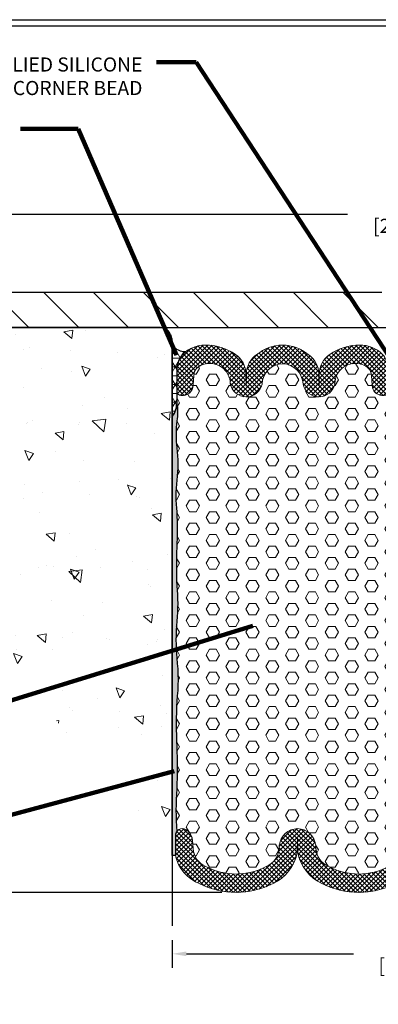
# Model space of a CAD drawing. Extents: x 41 to 3254, y 26 to 1977.
# Drawn here: x 47 to 50, y 31 to 38 of the extents above; entities that cross this region are included whole.
import ezdxf

# ---------------------------------------------------------------- set-up
doc = ezdxf.new("R2010")
doc.units = 0
doc.header["$LTSCALE"] = 5
doc.header["$MEASUREMENT"] = 0
doc.linetypes.add('PHANTOMX2', pattern=[5, 2.5, -0.5, 0.5, -0.5, 0.5, -0.5])
doc.layers.get('DEFPOINTS').update_dxf_attribs({"linetype": 'CONTINUOUS'})
for name, color, linetype, lineweight in [('CONCRETE - H', 130, 'CONTINUOUS', 9), ('CONCRETE - L', 132, 'PHANTOMX2', 30), ('CORNER BEAD - H', 50, 'CONTINUOUS', 15), ('CORNER BEAD - L', 52, 'CONTINUOUS', 25), ('COVER PLATE - H', 251, 'CONTINUOUS', 13), ('COVER PLATE - L', 7, 'CONTINUOUS', 25), ('DIMS', 50, 'CONTINUOUS', 25), ('EPOXY ADHESIVE - H', 50, 'CONTINUOUS', 15), ('EPOXY ADHESIVE - L', 52, 'CONTINUOUS', 25), ('FOAM INSERT - H', 150, 'CONTINUOUS', 9), ('SILICONE BELLOWS - H', 20, 'CONTINUOUS', 13), ('SILICONE BELLOWS - L', 22, 'CONTINUOUS', 13), ('TBLOCK-T5', 111, 'CONTINUOUS', 30), ('TEXT - 4', 241, 'CONTINUOUS', 25)]:
    doc.layers.add(name, color=color, linetype=linetype, lineweight=lineweight)
doc.styles.add('ROMANS', font='romans', dxfattribs={"width": 0.9})
doc.dimstyles.new('Copy of STANDARD', dxfattribs={"dimtxt": 2, "dimasz": 2, "dimexe": 1, "dimexo": 1, "dimgap": 1, "dimtad": 0, "dimzin": 0, "dimdsep": 46, "dimtxsty": 'Standard', "dimcen": 0.09, "dimclrd": 256, "dimclre": 256, "dimclrt": 256, "dimadec": 1, "dimazin": 0, "dimtfac": 1, "dimtofl": 0, "dimtmove": 0, "dimatfit": 3, "dimfxl": 1, "dimtolj": 1, "dimtzin": 0, "dimlwd": -1, "dimlwe": -1, "dimarcsym": 0})
doc.dimstyles.get("Standard").update_dxf_attribs({"dimtxt": 0.18, "dimasz": 0.18, "dimexe": 0.18, "dimexo": 0.0625, "dimgap": 0.09, "dimtad": 0, "dimtih": 1, "dimtoh": 1, "dimdec": 4, "dimzin": 0, "dimdsep": 46, "dimtxsty": 'Standard', "dimcen": 0.09, "dimadec": 0, "dimazin": 0, "dimtfac": 1, "dimtdec": 4, "dimtofl": 0, "dimtmove": 0, "dimatfit": 3, "dimfxl": 1, "dimtolj": 1, "dimtzin": 0, "dimarcsym": 0})

# ---------------------------------------------------------------- blocks, each defined once
blk = doc.blocks.new('*D11')
at = {"layer": 'DEFPOINTS', "color": 0, "transparency": 16777216}
for p in [(45.92353698302852, 36.51559951363126), (45.92353698302852, 35.77554476209677), (53.92353698302346, 35.77554476209675)]:
    blk.add_point(p, dxfattribs=at)
at = {"layer": 'DIMS', "transparency": 16777216}
for p, q in [((45.92353698302852, 35.87554476209677), (45.92353698302852, 36.61559951363126)), ((53.92353698302346, 35.87554476209675), (53.92353698302346, 36.61559951363126)), ((46.02353698302852, 36.51559951363126), (49.41520364961524, 36.51559951363126)), ((53.82353698302346, 36.51559951363126), (50.43187031643674, 36.51559951363126))]:
    blk.add_line(p, q, dxfattribs=at)
for points in [[(46.02353698302852, 36.53226618029792), (46.02353698302852, 36.49893284696459), (45.92353698302852, 36.51559951363126)], [(53.82353698302346, 36.53226618029792), (53.82353698302346, 36.49893284696459), (53.92353698302346, 36.51559951363126)]]:
    blk.add_solid(points, dxfattribs=at)
at = {"layer": 'DIMS', "transparency": 16777216, "insert": (49.92353698302599, 36.51559951363126), "char_height": 0.1, "attachment_point": 5, "rotation": 0.0009999999999999998}
blk.add_mtext('\\A1;8 IN\\P [203.2mm]', dxfattribs=at)
blk = doc.blocks.new('*D14')
at = {"layer": 'DEFPOINTS', "color": 0, "transparency": 16777216}
for p in [(46.67626196075131, 35.71304476209659), (46.61321592498374, 31.71304476209732), (48.62558999537764, 31.71304476209732)]:
    blk.add_point(p, dxfattribs=at)
at = {"layer": 'DIMS', "transparency": 16777216}
for p, q in [((46.57626196075131, 35.71304476209659), (46.51321592498374, 35.71304476209659)), ((46.61321592498374, 35.61304476209659), (46.61321592498374, 33.94637809546582)), ((46.61321592498374, 31.81304476209732), (46.61321592498374, 33.47971142872809)), ((48.52558999537764, 31.71304476209732), (46.51321592498374, 31.71304476209732))]:
    blk.add_line(p, q, dxfattribs=at)
for points in [[(46.59654925831708, 35.61304476209659), (46.62988259165041, 35.61304476209659), (46.61321592498374, 35.71304476209659)], [(46.59654925831708, 31.81304476209732), (46.62988259165041, 31.81304476209732), (46.61321592498374, 31.71304476209732)]]:
    blk.add_solid(points, dxfattribs=at)
at = {"layer": 'DIMS', "transparency": 16777216, "insert": (46.61321592498373, 33.71304476209696), "char_height": 0.1, "attachment_point": 5, "rotation": 0.0009999999999999998}
blk.add_mtext('\\A1;4 IN^J [101.6mm]', dxfattribs=at)
blk = doc.blocks.new('*D15')
at = {"layer": 'DEFPOINTS', "color": 0, "transparency": 16777216}
for p in [(48.17353698302879, 31.47513435195091), (51.67353698302879, 31.4751343519509), (48.17353698302879, 31.27780773214403)]:
    blk.add_point(p, dxfattribs=at)
at = {"layer": 'DIMS', "transparency": 16777216}
for p, q in [((48.17353698302879, 31.3751343519509), (48.17353698302879, 31.17780773214403)), ((51.67353698302879, 31.3751343519509), (51.67353698302879, 31.17780773214403)), ((48.27353698302879, 31.27780773214403), (49.45687031629105, 31.27780773214403)), ((51.57353698302879, 31.27780773214403), (50.39020364976653, 31.27780773214403))]:
    blk.add_line(p, q, dxfattribs=at)
for points in [[(48.27353698302879, 31.2944743988107), (48.27353698302879, 31.26114106547737), (48.17353698302879, 31.27780773214403)], [(51.57353698302879, 31.2944743988107), (51.57353698302879, 31.26114106547737), (51.67353698302879, 31.27780773214403)]]:
    blk.add_solid(points, dxfattribs=at)
at = {"layer": 'DIMS', "transparency": 16777216, "insert": (49.92353698302879, 31.27780773214403), "char_height": 0.1, "attachment_point": 5, "rotation": 0.0009999999999999998}
blk.add_mtext('\\A1;3 1/2 IN\\P [88.9mm]', dxfattribs=at)

msp = doc.modelspace()

# ---------------------------------------------------------------- hatches: boundary and pattern name
at = {"layer": 'CONCRETE - H'}
h = msp.add_hatch(dxfattribs=at)
h.set_pattern_fill('AR-CONC', color=256, scale=0.1, angle=90, style=0)
h.set_pattern_definition([(140, (-0.05303051380456481, 0.05307532180566454), (0.06275213498259516, 0.7172601826007535), [0.07500000000000001, -0.8250000000000001]), (85.00000000000001, (-0.05303051380456481, 0.05307532180566454), (-0.7521921337000119, -0.138751333613), [0.06, -0.66]), (190.45144446, (-0.04780116980456484, 0.1128470028056654), (-0.6894399909686295, 0.578508846727112), [0.063740192, -0.701142112]), (136.1842, (-0.2530305138045676, 0.05307532180566454), (0.1655192807930766, 1.067241330671572), [0.1124999999999999, -1.237499999999999]), (186.63563549, (-0.2392372068045674, 0.1420120668056626), (-0.9741186007745504, 0.9346619456742286), [0.09561034200000001, -1.05171376]), (81.18416399000002, (-0.2530305138045676, 0.05307532180566454), (-0.9741186002699901, 0.9346619450547733), [0.09000000000000001, -0.990000001]), (111, (-0.2030305138045634, 0.153075321805666), (0.4026188906653389, 0.5969070521184617), [0.07500000000000001, -0.8250000000000001]), (56.00000000000004, (-0.2030305138045634, 0.153075321805666), (-0.7251500450468531, 0.2433153319215818), [0.06, -0.66]), (161.45144474, (-0.1694789398045629, 0.2028175758056676), (-0.3225311528063538, 0.8402223767299711), [0.06374018999999996, -0.7011421119999995]), (127.5, (-0.05303051380456481, 0.05307532180566454), (-0.3328938538313115, 0.01215985531729069), [0, -0.652, 0, -0.67, 0, -0.6625000000000001]), (97.49999999999996, (-0.05303051380456481, 0.05307532180566454), (-0.3944117118823602, 0.2630695374421486), [0, -0.382, 0, -0.637, 0, -0.2525]), (57.49999999999999, (-0.05303051380456481, -0.1699246781943344), (0.02255487173437979, 0.533822436172409), [0, -0.2499999999999999, 0, -0.7799999999999996, 0, -1.034999999999999]), (47.5, (-0.05303051380456481, -0.2699246781943359), (-0.1001049823323177, 0.5831861693423862), [0, -0.325, 0, -0.518, 0, -0.735])])
h.paths.add_polyline_path([(48.17353698302879, 35.61929476209677, 0.4142135623730951), (48.07978698302879, 35.71304476209677), (46.92353698302879, 35.71304476209677), (45.27273693847332, 35.71304476209677, 0.333277971077984), (46.01318280897916, 34.78950726830078, -0.257275305589907), (46.87822658621448, 33.84353268191732, 0.1517895968228181), (47.57354418996024, 32.7041058945073, -0.2125303518210204), (48.17353698302879, 31.41174848973208)])
at = {"layer": 'CORNER BEAD - H'}
h = msp.add_hatch(dxfattribs=at)
h.set_pattern_fill('NET3', color=256, scale=0.4999999999999999, style=0)
h.set_pattern_definition([(0, (0.2023996368614647, 0.3085054724716869), (0, 0.06249999999999999), []), (59.99999999999999, (0.2023996368614647, 0.3085054724716869), (-0.05412658773652741, 0.03125), []), (120, (0.2023996368614647, 0.3085054724716869), (-0.05412658773652741, -0.03124999999999998), [])])
h.paths.add_polyline_path([(48.24792269012585, 35.52233786404534, -0.01763791962959657), (48.25878975323769, 35.53265348101838, -0.0168769475350323), (48.27023524111772, 35.54213046404413, -0.2379367759681209), (48.17353698302879, 35.58804476209673), (48.17353698302873, 35.08404506168868, 0.1687314852781583), (48.20495581682534, 35.17454018988779), (48.20492017449232, 35.4179730697069, -0.1845777391761714)])
at = {"layer": 'COVER PLATE - H'}
h = msp.add_hatch(dxfattribs=at)
h.set_pattern_fill('ANSI31', color=252, scale=2, angle=90, style=0)
h.set_pattern_definition([(135, (764.684602609178, -13218.81773191846), (-0.1767766952966369, -0.1767766952966368), [])])
h.paths.add_polyline_path([(49.79853698302947, 35.8020447620958), (49.68353698302877, 35.93433712892617), (49.65858181824128, 35.96304476209586), (46.98603698302338, 35.96304476209677), (45.92353698302856, 35.77554476209678), (45.92353698302856, 35.71304476209678), (49.79853698302856, 35.71304476209677)])
at = {"layer": 'EPOXY ADHESIVE - H'}
h = msp.add_hatch(dxfattribs=at)
h.set_pattern_fill('AR-SAND', color=256, scale=0.02, angle=45, style=0)
h.set_pattern_definition([(82.50000000000001, (0.2023996368614647, 0.3085054724716869), (-0.02814026367819285, 0.0263585424506322), [0, -0.03039999999999999, 0, -0.03399999999999997, 0, -0.03249999999999997]), (52.49999999999999, (0.2023996368614647, 0.3085054724716869), (-0.01488275021484172, 0.06493959459407356), [0, -0.0164, 0, -0.0274, 0, -0.0105]), (12.5, (0.1850048100442756, 0.2911106456544978), (0.04396058545780594, 0.04412064766304935), [0, -0.01, 0, -0.036, 0, -0.047]), (2.499999999999997, (0.1850048100442756, 0.2911106456544978), (0.03010084327103237, 0.05492525701690203), [0, -0.005, 0, -0.0236, 0, -0.027])])
h.paths.add_polyline_path([(48.17353698302879, 31.97474449513918), (48.19552909849137, 31.97474449513918), (48.19552909849115, 32.1142803505737, -0.1573139412800258), (48.20495581682534, 32.14350035767285, -0.03383381312085195), (48.20495581682535, 32.44682762212923, 0.02588960205432354), (48.20495581682534, 32.74520362611089, -0.01801382681775365), (48.20495581682534, 33.06631955198267, 0.06132937816010555), (48.20495581682534, 33.37069615329501, -0.03893012811997244), (48.20495581682534, 33.63337131707881, 0.05729315732522502), (48.20495581682533, 33.88363959140255, -0.002504685628061786), (48.20495581682534, 34.15452619783717, 0.0352244383715051), (48.20495581682534, 34.40624062004499, -0.0494820919817955), (48.20495581682534, 34.63256296530227, 0.07858521480830868), (48.20495581682534, 34.86159385874123, -0.0488221426080399), (48.20495581682534, 35.05063655781246, 0.09941900271732147), (48.20495581682534, 35.17454018988779, -0.1687314852781224), (48.17353698302873, 35.08404506168868)])
at = {"layer": 'FOAM INSERT - H'}
h = msp.add_hatch(dxfattribs=at)
h.set_pattern_fill('HEX', color=256, scale=0.375, style=0)
h.set_pattern_definition([(0, (0.2023996368614647, 0.3085054724716869), (0, 0.08118988160479113), [0.046875, -0.09375]), (120, (0.2023996368614647, 0.3085054724716869), (-0.0703125, -0.04059494080239554), [0.04687499999999997, -0.09374999999999994]), (59.99999999999999, (0.2492746368614647, 0.3085054724716869), (-0.07031249999999999, 0.04059494080239557), [0.046875, -0.09375])])
h.paths.add_polyline_path([(49.80530158710327, 34.47485701733366, 0.1105564314654202), (49.7992705467825, 34.67405619375432, -0.1297588913742672), (49.76085487951501, 34.8041076257734, 0.07817801880978291), (49.72034127726078, 34.99134731422262, -0.08972007532173057), (49.70499865707665, 35.17454018988779), (49.70501258055031, 35.26963585292999, -0.4407953510420003), (49.66921692047525, 35.22995875375153, -0.4078733227169506), (49.58824455965813, 35.30259329784552), (49.58439551623241, 35.37346568809714, 0.3323878264987963), (49.51815549772954, 35.44975350568545, 0.5147939957519961), (49.3251350284873, 35.31485296274529, -0.8128368220474339), (49.1000223503607, 35.31083713891182, 0.3978984992300221), (48.95497723693615, 35.45578688305447, 0.3978984992300223), (48.80993212351161, 35.31083713891182, -0.8128368220474393), (48.584819445385, 35.31485296274529, 0.5147939957519964), (48.39179897614276, 35.44975350568545, 0.3429502397253635), (48.32538541526491, 35.37027025443619), (48.3218011586975, 35.30427338141833, -0.4141964669400888), (48.24073755339708, 35.22995875375153, -0.3843404807799214), (48.20494291437083, 35.26266241396518), (48.20495581682534, 35.17454018988779, -0.09941900271731699), (48.20495581682534, 35.05063655781247, 0.04882214260804266), (48.20495581682534, 34.86159385874123, -0.07858521480830327), (48.20495581682534, 34.63256296530228, 0.0494820919817897), (48.20495581682534, 34.40624062004503, -0.03522443837155761), (48.20495581682533, 34.15452619783684, 0.002504685628058038), (48.20495581682533, 33.88363959140261, -0.05729315732524659), (48.20495581682534, 33.63337131707879, 0.03893012811997093), (48.20495581682534, 33.370696153295, -0.06132937816011606), (48.20495581682534, 33.06631955198261, 0.01801382681774583), (48.20495581682534, 32.74520362611096, -0.02588960205433658), (48.20495581682534, 32.44682762212916, 0.0338338131208386), (48.20495581682534, 32.14350035767289, -0.3871977671172589), (48.27085019757818, 32.15739463986478, -0.2464522443124222), (48.31687193067114, 32.08341351245432), (48.32133745930113, 32.02253370226741, 0.2807046977559039), (48.41183658894845, 31.89591348387528, 0.2473390290942022), (48.83934340178376, 31.89591348387164, 0.3000567376475199), (48.93079651410007, 32.03283061452311, -0.4077509615777379), (49.06047582605226, 32.16428035057122, -0.3758075746564352), (49.18928353972019, 32.04742235889186), (49.19110912075696, 32.02253370102163, 0.2807046955204922), (49.28160825032078, 31.89591348387162, 0.2484347807880793), (49.70722949257611, 31.89591348387709, 0.2807046977527355), (49.79772862222191, 32.02253370226849), (49.80219415085187, 32.08341351245435, -0.2464522443114545), (49.84821588394461, 32.15739463986466, -0.5798300909053145), (49.92353698303186, 32.11428035057379), (49.9235369830289, 32.71304476209677), (49.87753698302897, 32.71304476209677), (49.85557456144972, 32.71304476210405, -0.04515861224495326), (49.81226691022822, 32.89555819427566, -0.05236267825350112), (49.80530158710327, 33.16372118018111, 0.01349236238947609), (49.80530158710327, 33.64815591507652, -0.040921559021512), (49.80530158710327, 33.98584148263429, 0.01606985209852489), (49.80530158710327, 34.28028164956803, -0.04927233410984506)])
at = {"layer": 'SILICONE BELLOWS - H'}
h = msp.add_hatch(dxfattribs=at)
h.set_pattern_fill('ANSI37', color=256, scale=0.1812307692189964, style=0)
h.set_pattern_definition([(45, (0.2023996368614647, 0.3085054724716869), (-0.01601868823430082, 0.01601868823430083), []), (135, (0.2023996368614647, 0.3085054724716869), (-0.01601868823430083, -0.01601868823430082), [])])
h.paths.add_polyline_path([(48.77323522939543, 35.52148708166366, 0.254380178319339), (48.69864893876208, 35.37847885841906), (48.69712062397441, 35.29681264830485), (48.69559230919398, 35.38436974356653, 0.2214277755334841), (48.63319182898483, 35.51247507527119, 0.1680249388578547), (48.4087331246024, 35.58804476209673, 0.2055778663860279), (48.24792269012585, 35.52233786404534, 0.1980237485897398), (48.20492137535247, 35.40977133824548), (48.20494291437083, 35.26266241396521, 0.3452042494434431), (48.23575512331053, 35.23033570238856, 0.4331466991603307), (48.3218011586975, 35.30427338141833), (48.32538541526491, 35.37027025443619, -0.3429502397253715), (48.39179897614276, 35.44975350568545, -0.5147939957519905), (48.584819445385, 35.31485296274529, 0.8128368220474385), (48.80993212351161, 35.31083713891182, -0.3978984992300228), (48.95497723693615, 35.45578688305447, -0.3978984992300221), (49.1000223503607, 35.31083713891182, 0.8128368220474399), (49.3251350284873, 35.31485296274529, -0.5147939957519951), (49.51815549772954, 35.44975350568545, -0.3323878264987884), (49.58439551623241, 35.37346568809714), (49.58824455965813, 35.30259329784552, 0.426737545623062), (49.67419935056179, 35.23033570238856, 0.4001489291615598), (49.70501258052067, 35.26963585323672), (49.70503429937998, 35.4179730697069, 0.1845777391761761), (49.66203178374646, 35.52233786404534, 0.2055778663860287), (49.5012213492699, 35.58804476209673, 0.1680249388578521), (49.27676264488748, 35.51247507527119, 0.2306002485472505), (49.21436216467856, 35.37847885840661), (49.2128338498979, 35.29681264830485), (49.21130553510999, 35.38436974357897, 0.2451091823067762), (49.13671924447687, 35.52148708166366, 0.1758652583795073), (48.95497723693615, 35.58804476209677, 0.1758652583795074)])
h = msp.add_hatch(dxfattribs=at)
h.set_pattern_fill('ANSI37', color=256, scale=0.1812307692189964, style=0)
h.set_pattern_definition([(45, (894.3444975440351, -5724.939171077544), (-0.01601868823430082, 0.01601868823430083), []), (135, (894.3444975440351, -5724.939171077544), (-0.01601868823430083, -0.01601868823430082), [])])
h.paths.add_polyline_path([(49.05872111960554, 31.99742411201093), (49.06047582605226, 32.09795117706214), (49.06223053249966, 31.99742411200911, 0.2436396158759164), (49.2335322694824, 31.77513069483773, 0.2379805335557593), (49.75530547329044, 31.77513069479407, 0.2424625249152897), (49.92353698303163, 31.97474449513918), (49.92353698303186, 32.11428035057376, 0.57983009090667), (49.84821588394465, 32.15739463986408, 0.2464522443114546), (49.80219415085191, 32.08341351245524), (49.79772862222189, 32.02253370226769, -0.2807046977527085), (49.70722949257613, 31.8959134838771, -0.248434780788107), (49.28160825032075, 31.89591348387164, -0.280704695520432), (49.19110912075696, 32.02253370102169), (49.18928353972019, 32.04742235889186, 0.3758075746564312), (49.06047582605226, 32.16428035057122, 0.3758075746564401), (48.93166811238434, 32.04742235889186), (48.92984253134757, 32.02253370102169, -0.2807046955204322), (48.83934340178377, 31.89591348387164, -0.2473390290941938), (48.41183658894847, 31.89591348387528, -0.2807046977559363), (48.32133745930111, 32.02253370226769), (48.31687193067109, 32.08341351245342, 0.2464522443124245), (48.27085019757812, 32.15739463986408, 0.5523631068960506), (48.19570207062436, 32.11843574393076), (48.19552909849114, 32.11428035057376), (48.19552909849137, 31.97474449513918, 0.06238955842421613), (48.21976631457148, 31.90817359044028, 0.1773895714129454), (48.36376060823756, 31.77513069479225, 0.2371236223078198), (48.88741938262212, 31.77513069483773, 0.2436396158790043)])

# ---------------------------------------------------------------- linework, layer by layer
at = {"layer": 'CONCRETE - L'}
for p, q in [((48.07978698302879, 35.71304476209677), (45.27273693847332, 35.71304476209677)), ((48.17353698302879, 35.61929476209677), (48.17353698302879, 31.47513435195091))]:
    msp.add_line(p, q, dxfattribs=at)
msp.add_arc((48.07978698302879, 35.61929476209677), 0.09375, 0, 90, dxfattribs=at)
at = {"layer": 'CORNER BEAD - L'}
msp.add_lwpolyline([(48.17353698302879, 35.58804476209673, 0.2380752154277876), (48.27029750344801, 35.54213196776866, 0.03519866644144827), (48.24792269012585, 35.52233786404534, 0.1842014706179941), (48.20492017449232, 35.4179730697069), (48.20495581682534, 35.17454018988779, -0.1687314852781584), (48.17353698302873, 35.08404506168868), (48.17353698302879, 35.58804476209673)], format="xyb", dxfattribs=at)
at = {"layer": 'COVER PLATE - L'}
for p, q in [((46.98603698302342, 35.96304476209678), (49.6585818182405, 35.96304476209677)), ((45.92353698302856, 35.71304476209677), (49.79853698302856, 35.71304476209677))]:
    msp.add_line(p, q, dxfattribs=at)
at = {"layer": 'EPOXY ADHESIVE - L'}
msp.add_lwpolyline([(48.19552909849137, 31.97474449513918), (48.17353698302879, 31.97474449513918), (48.17353698302873, 35.08404506168868, 0.1687314852781224), (48.20495581682534, 35.17454018988779, -0.09941900271732208), (48.20495581682534, 35.05063655781246, 0.04882214260804062), (48.20495581682534, 34.86159385874123, -0.07858521480830624), (48.20495581682534, 34.63256296530227, 0.04948209198179442), (48.20495581682534, 34.406240620045, -0.0352244383715017), (48.20495581682534, 34.15452619783721, 0.002504685628061806), (48.20495581682534, 33.88363959140258, -0.05729315732522942), (48.20495581682534, 33.63337131707883, 0.03893012811997416), (48.20495581682534, 33.37069615329501, -0.06132937816010474), (48.20495581682534, 33.06631955198268, 0.01801382681775185), (48.20495581682534, 32.74520362611093, -0.02588960205433277), (48.20495581682534, 32.44682762212916, 0.0338338131208395), (48.20495581682534, 32.14350035767289, 0.1573139412803468), (48.19552909849115, 32.11428035057368), (48.19552909849137, 31.97474449513918)], format="xyb", dxfattribs=at)
at = {"layer": 'SILICONE BELLOWS - L'}
for points in [[(48.95497723693615, 35.58804476209677, 0.1758652583795076), (48.77323522939543, 35.52148708166366, 0.2451091823241712), (48.69864893876213, 35.38436974356789), (48.69712062397441, 35.29681264830485), (48.69559230919396, 35.38436974356789, 0.2451091823261997), (48.62100601856066, 35.52148708166548, 0.1572900745049372), (48.4087331246024, 35.58804476209673, 0.2055778663860311), (48.24792269012585, 35.52233786404534, 0.1845777391761669), (48.20492017449232, 35.4179730697069), (48.20494291437083, 35.26266241396521, 0.3452042494434722), (48.23575512331053, 35.23033570238856, 0.4331466991603071), (48.3218011586975, 35.30427338141833), (48.32555895763989, 35.37346568809714, -0.3323878264988036), (48.39179897614276, 35.44975350568545, -0.5147939957519914), (48.584819445385, 35.31485296274529, 0.812836822047438), (48.80993212351161, 35.31083713891182, -0.3978984992300228), (48.95497723693615, 35.45578688305447, -0.3547096427326561)], [(48.95497723693615, 35.58804476209677, -0.1758652583795076), (49.13671924447687, 35.52148708166366, -0.2451091823241712), (49.21130553511018, 35.38436974356789), (49.2128338498979, 35.29681264830485), (49.21436216467834, 35.38436974356789, -0.2451091823261997), (49.28894845531165, 35.52148708166548, -0.1572900745049372), (49.5012213492699, 35.58804476209673, -0.2055778663860311), (49.66203178374646, 35.52233786404534, -0.1845777391761669), (49.70503429937998, 35.4179730697069), (49.70501155950147, 35.26266241396521, -0.3452042494434722), (49.67419935056177, 35.23033570238856, -0.4331466991603071), (49.5881533151748, 35.30427338141833), (49.58439551623241, 35.37346568809714, 0.3323878264988036), (49.51815549772954, 35.44975350568545, 0.5147939957519914), (49.3251350284873, 35.31485296274529, -0.812836822047438), (49.1000223503607, 35.31083713891182, 0.3978984992300228), (48.95497723693615, 35.45578688305447, 0.3547096427326561)], [(49.75530547329044, 31.77513069479407, -0.237980533555756), (49.2335322694824, 31.77513069483773, -0.2436396158759206), (49.06223053249966, 31.99742411200911), (49.06047582605226, 32.09795117706214), (49.05872111960554, 31.99742411201093, -0.2436396158790038), (48.88741938262212, 31.77513069483773, -0.2371236223078206), (48.36376060823756, 31.77513069479225, -0.2424625249203769), (48.19552909849137, 31.97474449513918), (48.19552909849114, 32.11428035057376, -0.579830090914377), (48.27085019757937, 32.15739463986408, -0.2464522443110614), (48.3168719306712, 32.08341351245342), (48.32133745930111, 32.02253370226769, 0.2807046977564489), (48.41183658894847, 31.89591348387528, 0.2473390290941941), (48.83934340178377, 31.89591348387164, 0.2807046955205301), (48.92984253134757, 32.02253370102169), (48.93166811238434, 32.04742235889186, -0.3758075746564307), (49.06047582605226, 32.16428035057122, -0.3758075746564342), (49.18928353972019, 32.04742235889186), (49.19110912075696, 32.02253370102169, 0.2807046955205375), (49.28160825032075, 31.89591348387164, 0.248434780788106), (49.70722949257613, 31.8959134838771, 0.2807046977578553)]]:
    msp.add_lwpolyline(points, format="xyb", dxfattribs=at)
at = {"layer": 'TBLOCK-T5'}
msp.add_line((43.59072937983592, 37.89195243422961), (56.45322937983565, 37.89195243422961), dxfattribs=at)
msp.add_lwpolyline([(56.40654985103811, 29.96882279864127), (56.40654985103811, 37.84527290543207), (43.63740890863255, 37.84527290543207), (43.63740890863255, 29.96882279864127)], close=True, dxfattribs=at)

# ---------------------------------------------------------------- texts
at = {"layer": 'TEXT - 4', "insert": (47.96254136136751, 37.62475686396606), "char_height": 0.1, "attachment_point": 3, "style": 'ROMANS'}
msp.add_mtext('FACTORY APPLIED SILICONE\\P TO SPLINE CORNER BEAD', dxfattribs=at)

# ---------------------------------------------------------------- dimensions: what is measured, and where the dimension line sits
at = {"layer": 'DIMS'}
dim = msp.add_linear_dim(base=(45.92353698302852, 36.51559951363126), p1=(53.92353698302346, 35.77554476209675), p2=(45.92353698302852, 35.77554476209677), angle=180, text='<>\\P[]', dimstyle='Copy of STANDARD', override={"dimtxt": 0.1, "dimasz": 0.1, "dimexe": 0.1, "dimexo": 0.1, "dimgap": 0.1, "dimdec": 4, "dimlunit": 5, "dimpost": ' IN', "dimfrac": 2}, dxfattribs=at)
dim.commit()
dim.dimension.update_dxf_attribs({"geometry": '*D11', "text_midpoint": (49.92353698302599, 36.51559951363126), "dimtype": 160, "text_rotation": 0.001})
for base, p1, p2, angle, text, override, picture, middle in [((46.61321592498374, 31.71304476209732), (46.67626196075131, 35.71304476209659), (48.62558999537764, 31.71304476209732), 90, '<>^J[]', {"dimtxt": 0.1, "dimasz": 0.1, "dimexe": 0.1, "dimexo": 0.1, "dimgap": 0.1, "dimdec": 4, "dimlunit": 5, "dimpost": ' IN', "dimfrac": 2}, '*D14', (46.61321592498373, 33.71304476209696)), ((48.17353698302879, 31.27780773214403), (51.67353698302879, 31.4751343519509), (48.17353698302879, 31.47513435195091), 180, '<>\\P[]', {"dimtxt": 0.1, "dimasz": 0.1, "dimexe": 0.1, "dimexo": 0.1, "dimgap": 0.1, "dimdec": 4, "dimlunit": 5, "dimpost": ' IN', "dimtmove": 1, "dimfrac": 2}, '*D15', (49.92353698302879, 31.27780773214403))]:
    dim = msp.add_linear_dim(base=base, p1=p1, p2=p2, angle=angle, text=text, dimstyle='Copy of STANDARD', override=override, dxfattribs=at)
    dim.commit()
    dim.dimension.update_dxf_attribs({"geometry": picture, "text_midpoint": middle, "text_rotation": 0.001})

# ---------------------------------------------------------------- leaders
at = {"layer": 'TEXT - 4'}
for points in [[(49.71601597991353, 35.49459327601414), (48.34404499172766, 37.59067407319849), (48.06102094950658, 37.59067407319849)], [(48.20462528303171, 35.51669080793929), (47.50625441811452, 37.11959359373773), (47.09991968984435, 37.11959359373773)], [(48.74389389661015, 33.60016640956963), (46.24920237001302, 32.83044864289215), (46.15693379998529, 32.83044864289215)], [(48.18752526601958, 32.57159837611738), (46.27510926477914, 32.05807160514743), (45.98042364204259, 32.05807160514743)]]:
    msp.add_leader(points, dimstyle='Standard', override={"dimtxt": 0.7, "dimasz": 0.1, "dimexe": 0.5, "dimexo": 0.5, "dimtih": 0, "dimtoh": 0, "dimtxsty": 'ROMANS', "dimdle": 0.05, "dimclrd": 256, "dimclre": 256, "dimclrt": 256, "dimtfac": 0.3, "dimlwd": 65535, "dimlwe": 65535}, dxfattribs=at)

doc.saveas('drawing.dxf')
